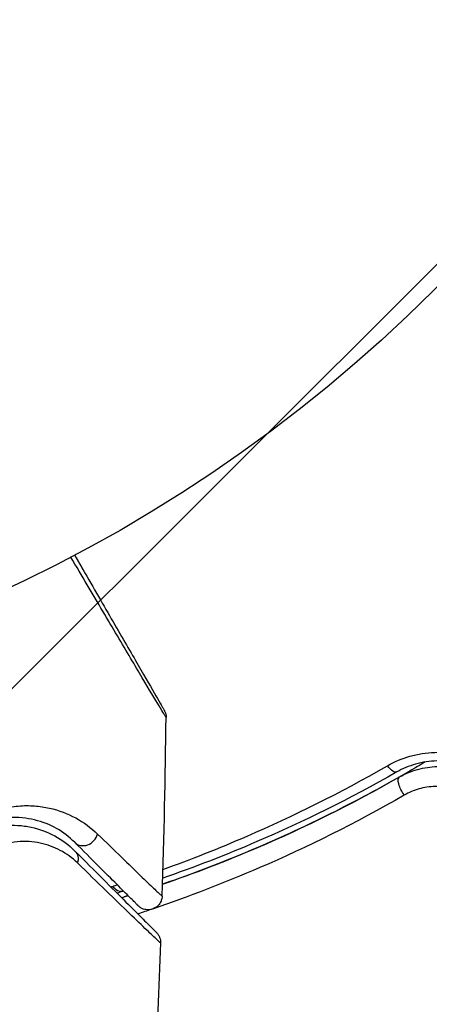
# Model space of a CAD drawing. Units: millimetres. Extents: x -4875 to 5663, y -3692 to 4503.
# Drawn here: x 564 to 578, y 478 to 513 of the extents above; entities that cross this region are included whole.
import ezdxf

# ---------------------------------------------------------------- set-up
doc = ezdxf.new("R2010")
doc.units = ezdxf.units.MM
doc.header["$LTSCALE"] = 20
doc.linetypes.add('HIDDEN', pattern=[9.525, 6.35, -3.175])
doc.layers.add('2d', color=230, linetype='Continuous')
doc.layers.add('AS-Free_Space_Hatch', color=31, linetype='HIDDEN')

msp = doc.modelspace()

# ---------------------------------------------------------------- hatches: boundary and pattern name
at = {"layer": 'AS-Free_Space_Hatch'}
h = msp.add_hatch(dxfattribs=at)
h.set_pattern_fill('ANSI31', color=256, scale=100)
h.set_pattern_definition([(45, (-2874.98, 1541), (-224.506, 224.506), [])])
edge = h.paths.add_edge_path()
edge.add_arc((-19, 541), 1000, 70.093582, 90, ccw=False)
edge.add_line((321.485, 1481.25), (-191.231, 2369.3))
edge.add_arc((674.794, 2869.3), 1000, 30, 210, ccw=False)
edge.add_line((1540.82, 3369.3), (2416.546, 1852.498))
edge.add_arc((1550.521, 1352.498), 1000, -32.751704, 30, ccw=False)
edge.add_arc((1550.52, 270.5), 1000, 30, 32.751607, ccw=False)
edge.add_arc((1550.52, 270.5), 1000, 27.914157, 30, ccw=False)
edge.add_line((2434.17, 738.648), (2559.251, 510.645))
edge.add_line((2559.251, 510.645), (3857.083, 169.429))
edge.add_arc((3618.237, -801.629), 1000, 30, 76.181526, ccw=False)
edge.add_arc((3618.237, -801.629), 1000, -105.55207, 30, ccw=False)
edge.add_line((3350.122, -1765.016), (2705.514, -1585.619))
edge.add_line((2705.514, -1585.619), (2042.22, -1407.89))
edge.add_arc((2629.816, 603.336), 2095.304, 211.706395, 253.713839, ccw=False)
edge.add_line((847.231, -497.886), (707.094, -266.746))
edge.add_arc((1550.52, 270.5), 1000, 210, 212.496354, ccw=False)
edge.add_arc((1550.52, 270.5), 1000, 207.440371, 210, ccw=False)
edge.add_arc((-19, 541), 1000, 270, 313.00239, ccw=False)
edge.add_line((-19, -459), (-2874.977, -459))
edge.add_arc((-2874.977, 541), 1000, 90, 270, ccw=False)
edge.add_line((-2874.977, 1541), (-19, 1541))

# ---------------------------------------------------------------- linework, layer by layer
at = {"layer": '2d'}
msp.add_circle((541, 541), 53, dxfattribs=at)
at = {"layer": '2d', "extrusion": (0, 0, -1)}
for centre, major_axis, ratio, start_param, end_param in [((576.935, 486.887), (-0.248, 0.434), 0.365048, 3.141593, 4.422425), ((577.53, 485.845), (-0.248, 0.434), 0.37544, 4.416933, 6.283185), ((565.426, 483.297), (0.354, 0.354), 0.851262, 0, 1.01135), ((567.318, 482.698), (-0.149, 0.477), 0.626901, 3.141593, 4.239655), ((567.676, 481.553), (-0.149, 0.477), 0.647067, -0.283924, 0)]:
    msp.add_ellipse(centre, major_axis=major_axis, ratio=ratio, start_param=start_param, end_param=end_param, dxfattribs=at)
at = {"layer": '2d'}
msp.add_ellipse((566.126, 484.312), major_axis=(0.354, 0.354), ratio=0.879346, start_param=3.141593, end_param=5.305087, dxfattribs=at)
for points, knots in [([(569.009, 488.39), (569.009, 488.39), (569.007, 488.394), (568.997, 488.411), (568.991, 488.419), (568.981, 488.436), (568.978, 488.439), (568.959, 488.469), (568.945, 488.493), (568.888, 488.585), (568.832, 488.678), (568.618, 489.034), (568.415, 489.375), (568.038, 490.009), (567.9, 490.243), (567.605, 490.739), (567.449, 491.003), (566.957, 491.835), (566.598, 492.442), (566.027, 493.41), (565.834, 493.737), (565.635, 494.073)], [0.02946257, 0.02946257, 0.02946257, 0.02946257, 0.03683368, 0.03683368, 0.04051923, 0.04051923, 0.04144062, 0.04144062, 0.04236201, 0.04236201, 0.04420479, 0.04420479, 0.04789034, 0.04789034, 0.04973312, 0.04973312, 0.0515759, 0.0515759, 0.05526145, 0.05526145, 0.05705686, 0.05705686, 0.05705686, 0.05705686]), ([(565.768, 494.143), (565.916, 493.888), (566.06, 493.638), (566.579, 492.739), (566.932, 492.128), (567.416, 491.289), (567.57, 491.023), (567.859, 490.522), (567.995, 490.286), (568.365, 489.645), (568.565, 489.299), (568.774, 488.938), (568.828, 488.844), (568.882, 488.75), (568.896, 488.726), (568.913, 488.696), (568.915, 488.693), (568.925, 488.676), (568.93, 488.667), (568.94, 488.65), (568.942, 488.645), (568.942, 488.645), (568.942, 488.645), (568.942, 488.645)], [0.00229127, 0.00229127, 0.00229127, 0.00229127, 0.00365516, 0.00365516, 0.00731032, 0.00731032, 0.00913791, 0.00913791, 0.01096549, 0.01096549, 0.01462065, 0.01462065, 0.01644823, 0.01644823, 0.01736202, 0.01736202, 0.01827581, 0.01827581, 0.02193097, 0.02193097, 0.0292413, 0.0292413, 0.0292549, 0.0292549, 0.0292549, 0.0292549]), ([(565.768, 494.143), (565.768, 494.143), (565.768, 494.143), (565.769, 494.142), (565.77, 494.141), (565.77, 494.139), (565.771, 494.139), (565.771, 494.138), (565.772, 494.137), (565.772, 494.136), (565.773, 494.136), (565.773, 494.135), (565.773, 494.134), (565.774, 494.133), (565.774, 494.133), (565.775, 494.131), (565.776, 494.13), (565.777, 494.129), (565.777, 494.128), (565.777, 494.127), (565.778, 494.127), (565.778, 494.126), (565.779, 494.125), (565.779, 494.124), (565.78, 494.124), (565.78, 494.123), (565.78, 494.122), (565.781, 494.121), (565.781, 494.121), (565.782, 494.119), (565.783, 494.118), (565.784, 494.116), (565.784, 494.116), (565.784, 494.115), (565.785, 494.114), (565.785, 494.113), (565.786, 494.113), (565.786, 494.112), (565.787, 494.111), (565.787, 494.11), (565.787, 494.11), (565.788, 494.109), (565.788, 494.108), (565.789, 494.107), (565.789, 494.107), (565.79, 494.105), (565.791, 494.104), (565.791, 494.103), (565.792, 494.102), (565.792, 494.101), (565.793, 494.101), (565.793, 494.1), (565.794, 494.099), (565.794, 494.098), (565.794, 494.098), (565.795, 494.097), (565.795, 494.096), (565.796, 494.095), (565.796, 494.095), (565.797, 494.094), (565.797, 494.093), (565.798, 494.092), (565.798, 494.092), (565.798, 494.091), (565.799, 494.09), (565.8, 494.089), (565.8, 494.088), (565.801, 494.086), (565.801, 494.086), (565.802, 494.085), (565.802, 494.084), (565.803, 494.083), (565.803, 494.083), (565.804, 494.082), (565.804, 494.081), (565.805, 494.08), (565.805, 494.08), (565.805, 494.079), (565.806, 494.078), (565.806, 494.077), (565.807, 494.077), (565.807, 494.076), (565.807, 494.075), (565.808, 494.074), (565.808, 494.074), (565.809, 494.073), (565.809, 494.072), (565.81, 494.071), (565.811, 494.07), (565.812, 494.068), (565.812, 494.068), (565.812, 494.067), (565.813, 494.066), (565.813, 494.065), (565.814, 494.065), (565.814, 494.064), (565.814, 494.063), (565.815, 494.062), (565.815, 494.062), (565.816, 494.061), (565.816, 494.06), (565.817, 494.059), (565.817, 494.059), (565.818, 494.058), (565.818, 494.057), (565.819, 494.056), (565.819, 494.055), (565.819, 494.054), (565.82, 494.054), (565.82, 494.053), (565.821, 494.052), (565.821, 494.051), (565.821, 494.051), (565.822, 494.05), (565.822, 494.049), (565.823, 494.048), (565.823, 494.048), (565.824, 494.047), (565.824, 494.046), (565.825, 494.045), (565.826, 494.044), (565.826, 494.042), (565.827, 494.042), (565.827, 494.041), (565.828, 494.04), (565.828, 494.039), (565.828, 494.039), (565.829, 494.038), (565.829, 494.037), (565.83, 494.036), (565.83, 494.036), (565.831, 494.035), (565.831, 494.034), (565.832, 494.033), (565.832, 494.033), (565.832, 494.032), (565.833, 494.031), (565.833, 494.03), (565.834, 494.03), (565.834, 494.029), (565.835, 494.028), (565.835, 494.027), (565.835, 494.027), (565.836, 494.026), (565.836, 494.025), (565.837, 494.024), (565.837, 494.024), (565.838, 494.023), (565.838, 494.022), (565.839, 494.021), (565.839, 494.021), (565.839, 494.02), (565.84, 494.019), (565.84, 494.018), (565.841, 494.018), (565.841, 494.017), (565.841, 494.016), (565.842, 494.015), (565.842, 494.015), (565.843, 494.014), (565.843, 494.013), (565.844, 494.012), (565.844, 494.012), (565.845, 494.011), (565.845, 494.01), (565.846, 494.009), (565.846, 494.009), (565.846, 494.008), (565.847, 494.007), (565.847, 494.006), (565.848, 494.006), (565.848, 494.005), (565.848, 494.004), (565.849, 494.003), (565.849, 494.003), (565.85, 494.002), (565.85, 494.001), (565.851, 494), (565.851, 494), (565.852, 493.999), (565.852, 493.998), (565.852, 493.997), (565.853, 493.997), (565.853, 493.996), (565.854, 493.995), (565.854, 493.994), (565.855, 493.994), (565.855, 493.993), (565.855, 493.992), (565.856, 493.991), (565.856, 493.991), (565.857, 493.99), (565.857, 493.989), (565.858, 493.988), (565.858, 493.988), (565.859, 493.987), (565.859, 493.986), (565.859, 493.985), (565.86, 493.985), (565.86, 493.984), (565.861, 493.983), (565.861, 493.982), (565.861, 493.982), (565.862, 493.981), (565.862, 493.98), (565.863, 493.979), (565.863, 493.979), (565.864, 493.978), (565.864, 493.977), (565.865, 493.976), (565.865, 493.976), (565.866, 493.975), (565.866, 493.974), (565.866, 493.973), (565.867, 493.973), (565.867, 493.972), (565.868, 493.971), (565.868, 493.97), (565.868, 493.97), (565.869, 493.969), (565.869, 493.968), (565.87, 493.967), (565.87, 493.967), (565.871, 493.966), (565.871, 493.965), (565.872, 493.964), (565.872, 493.964), (565.872, 493.963), (565.873, 493.962), (565.873, 493.961), (565.874, 493.961), (565.874, 493.96), (565.874, 493.96), (565.875, 493.959), (565.875, 493.958), (565.875, 493.957), (565.876, 493.957), (565.876, 493.956), (565.877, 493.955), (565.877, 493.954), (565.878, 493.954), (565.878, 493.953), (565.878, 493.953), (565.879, 493.952), (565.879, 493.952), (565.879, 493.951), (565.88, 493.95), (565.88, 493.949), (565.881, 493.949), (565.881, 493.948), (565.881, 493.948), (565.882, 493.947), (565.882, 493.946), (565.882, 493.945), (565.883, 493.945), (565.883, 493.944), (565.884, 493.943), (565.884, 493.943), (565.884, 493.942), (565.885, 493.942), (565.885, 493.941), (565.885, 493.94), (565.886, 493.94), (565.886, 493.939), (565.887, 493.938), (565.887, 493.937), (565.887, 493.937), (565.888, 493.936), (565.888, 493.936), (565.888, 493.935), (565.889, 493.934), (565.889, 493.933), (565.89, 493.933), (565.89, 493.932), (565.89, 493.932), (565.891, 493.931), (565.891, 493.931), (565.892, 493.93), (565.892, 493.929), (565.892, 493.928), (565.892, 493.928), (565.893, 493.927), (565.893, 493.927), (565.894, 493.926), (565.894, 493.925), (565.894, 493.925), (565.895, 493.924), (565.895, 493.924), (565.895, 493.923), (565.896, 493.922), (565.896, 493.922), (565.897, 493.921), (565.897, 493.921), (565.897, 493.92), (565.897, 493.919), (565.898, 493.918), (565.898, 493.918), (565.899, 493.917), (565.899, 493.917), (565.899, 493.916), (565.9, 493.916), (565.9, 493.915), (565.9, 493.915), (565.901, 493.914), (565.901, 493.913), (565.901, 493.912), (565.902, 493.912), (565.902, 493.911), (565.902, 493.911), (565.903, 493.91), (565.903, 493.91), (565.904, 493.909), (565.904, 493.908), (565.904, 493.907), (565.904, 493.907), (565.905, 493.906), (565.905, 493.906), (565.906, 493.905), (565.906, 493.905), (565.906, 493.904), (565.907, 493.904), (565.907, 493.903), (565.907, 493.902), (565.908, 493.901), (565.908, 493.901), (565.908, 493.9), (565.909, 493.9), (565.909, 493.899), (565.909, 493.899), (565.91, 493.898), (565.91, 493.898), (565.91, 493.897), (565.911, 493.897), (565.911, 493.896), (565.911, 493.895), (565.912, 493.895), (565.912, 493.894), (565.912, 493.894), (565.913, 493.893), (565.913, 493.892), (565.913, 493.892), (565.914, 493.891), (565.914, 493.891), (565.914, 493.89), (565.915, 493.889), (565.915, 493.889), (565.915, 493.888), (565.916, 493.888), (565.916, 493.887), (565.916, 493.886), (565.917, 493.886), (565.917, 493.885), (565.917, 493.885), (565.918, 493.884), (565.918, 493.884), (565.918, 493.883), (565.919, 493.883), (565.919, 493.882), (565.919, 493.882), (565.92, 493.881), (565.92, 493.88), (565.92, 493.88), (565.92, 493.879), (565.921, 493.879), (565.921, 493.878), (565.922, 493.877), (565.922, 493.877), (565.922, 493.876), (565.922, 493.876), (565.923, 493.875), (565.923, 493.875), (565.923, 493.874), (565.924, 493.874), (565.924, 493.873), (565.924, 493.873), (565.925, 493.872), (565.925, 493.872), (565.925, 493.871), (565.926, 493.871), (565.926, 493.87), (565.926, 493.87), (565.927, 493.869), (565.927, 493.868), (565.927, 493.868), (565.927, 493.867), (565.928, 493.867), (565.928, 493.866), (565.929, 493.865), (565.929, 493.865), (565.929, 493.864), (565.929, 493.864), (565.93, 493.863), (565.93, 493.863), (565.93, 493.862), (565.93, 493.862), (565.931, 493.861), (565.931, 493.861), (565.932, 493.86), (565.932, 493.86), (565.932, 493.859), (565.932, 493.859), (565.933, 493.858), (565.933, 493.858), (565.933, 493.857), (565.933, 493.857), (565.934, 493.856), (565.934, 493.856), (565.935, 493.855), (565.935, 493.855), (565.935, 493.854), (565.935, 493.854), (565.936, 493.853), (565.936, 493.853), (565.936, 493.852), (565.936, 493.852), (565.937, 493.851), (565.937, 493.851), (565.938, 493.85), (565.938, 493.85), (565.938, 493.849), (565.938, 493.848), (565.939, 493.848), (565.939, 493.847), (565.939, 493.847), (565.939, 493.847), (565.94, 493.846), (565.94, 493.845), (565.941, 493.845), (565.941, 493.844), (565.941, 493.844), (565.941, 493.844), (565.942, 493.843), (565.942, 493.842), (565.942, 493.842), (565.942, 493.841), (565.943, 493.841), (565.943, 493.841), (565.943, 493.84), (565.944, 493.839), (565.944, 493.839), (565.944, 493.838), (565.944, 493.838), (565.945, 493.838), (565.945, 493.837), (565.945, 493.836), (565.946, 493.836), (565.946, 493.835), (565.946, 493.835), (565.946, 493.835), (565.947, 493.834), (565.947, 493.833), (565.947, 493.833), (565.948, 493.832), (565.948, 493.832), (565.948, 493.832), (565.948, 493.831), (565.949, 493.83), (565.949, 493.83), (565.949, 493.829), (565.95, 493.829), (565.95, 493.829), (565.95, 493.828), (565.95, 493.828), (565.951, 493.827), (565.951, 493.827), (565.951, 493.826), (565.952, 493.826), (565.952, 493.825), (565.952, 493.825), (565.952, 493.824), (565.953, 493.824), (565.953, 493.823), (565.953, 493.823), (565.954, 493.822), (565.954, 493.822), (565.954, 493.821), (565.954, 493.821), (565.955, 493.82), (565.955, 493.82), (565.955, 493.819), (565.955, 493.819), (565.956, 493.818), (565.956, 493.818), (565.956, 493.818), (565.956, 493.817), (565.957, 493.817), (565.957, 493.816), (565.957, 493.816), (565.958, 493.815), (565.958, 493.815), (565.958, 493.815), (565.958, 493.814), (565.958, 493.814), (565.959, 493.813), (565.959, 493.813), (565.96, 493.812), (565.96, 493.812), (565.96, 493.811), (565.96, 493.811), (565.96, 493.81), (565.961, 493.81), (565.961, 493.809), (565.961, 493.809), (565.962, 493.808), (565.962, 493.808), (565.962, 493.807), (565.962, 493.807), (565.963, 493.807), (565.963, 493.806), (565.963, 493.806), (565.963, 493.805), (565.964, 493.804), (565.964, 493.804), (565.964, 493.804), (565.964, 493.803), (565.965, 493.803), (565.965, 493.803), (565.965, 493.802), (565.965, 493.802), (565.966, 493.801), (565.966, 493.801), (565.966, 493.8), (565.967, 493.8), (565.967, 493.799), (565.967, 493.799), (565.967, 493.798), (565.967, 493.798), (565.968, 493.798), (565.968, 493.797), (565.968, 493.797), (565.969, 493.796), (565.969, 493.795), (565.969, 493.795), (565.969, 493.795), (565.97, 493.794), (565.97, 493.794), (565.97, 493.794), (565.97, 493.793), (565.97, 493.793), (565.971, 493.792), (565.971, 493.792), (565.971, 493.791), (565.972, 493.791), (565.972, 493.79), (565.972, 493.79), (565.972, 493.789), (565.973, 493.789), (565.973, 493.789), (565.973, 493.788), (565.973, 493.788), (565.973, 493.788), (565.974, 493.787), (565.974, 493.787), (565.974, 493.786), (565.975, 493.786), (565.975, 493.785), (565.975, 493.785), (565.975, 493.784), (565.976, 493.784), (565.976, 493.784), (565.976, 493.783), (565.976, 493.783), (565.976, 493.783), (565.977, 493.782), (565.977, 493.782), (565.977, 493.781), (565.977, 493.781), (565.978, 493.78), (565.978, 493.78), (565.978, 493.779), (565.979, 493.779), (565.979, 493.778), (565.979, 493.778), (565.979, 493.778), (565.979, 493.777), (565.98, 493.777), (565.98, 493.777), (565.98, 493.776), (565.98, 493.776), (565.981, 493.775), (565.981, 493.775), (565.981, 493.775), (565.981, 493.774), (565.981, 493.774), (565.982, 493.774), (565.982, 493.773), (565.982, 493.772), (565.983, 493.772), (565.983, 493.771), (565.983, 493.771), (565.983, 493.771), (565.984, 493.77), (565.984, 493.77), (565.984, 493.769), (565.984, 493.769), (565.984, 493.769), (565.985, 493.768), (565.985, 493.768), (565.985, 493.768), (565.985, 493.767), (565.985, 493.767), (565.986, 493.766), (565.986, 493.766), (565.986, 493.766), (565.986, 493.765), (565.987, 493.765), (565.987, 493.765), (565.987, 493.764), (565.987, 493.763), (565.988, 493.763), (565.988, 493.762), (565.988, 493.762), (565.988, 493.762), (565.989, 493.761), (565.989, 493.761), (565.989, 493.76), (565.989, 493.76), (565.99, 493.76), (565.99, 493.759), (565.99, 493.759), (565.99, 493.759), (565.99, 493.758), (565.991, 493.758), (565.991, 493.758), (565.991, 493.757), (565.991, 493.757), (565.991, 493.757), (565.992, 493.756), (565.992, 493.756), (565.992, 493.755), (565.992, 493.755), (565.993, 493.755), (565.993, 493.754), (565.993, 493.754), (565.993, 493.754), (565.993, 493.753), (565.994, 493.753), (565.994, 493.752), (565.994, 493.752), (565.994, 493.752), (565.994, 493.751), (565.995, 493.751), (565.995, 493.75), (565.996, 493.749), (565.996, 493.749), (565.996, 493.749), (565.996, 493.748), (565.996, 493.748), (565.997, 493.748), (565.997, 493.747), (565.997, 493.747), (565.997, 493.746), (565.997, 493.746), (565.998, 493.746), (565.998, 493.745), (565.998, 493.745), (565.998, 493.745), (565.999, 493.744), (565.999, 493.744), (565.999, 493.743), (565.999, 493.743), (565.999, 493.743), (566, 493.742), (566, 493.742), (566, 493.742), (566, 493.741), (566, 493.741), (566.001, 493.74), (566.001, 493.74), (566.001, 493.74), (566.001, 493.739), (566.002, 493.739), (566.002, 493.739), (566.002, 493.738), (566.002, 493.738), (566.002, 493.737), (566.003, 493.737), (566.003, 493.737), (566.003, 493.736), (566.003, 493.736), (566.003, 493.736), (566.004, 493.735), (566.004, 493.735), (566.004, 493.735), (566.004, 493.734), (566.005, 493.734), (566.005, 493.734), (566.005, 493.733), (566.005, 493.733), (566.005, 493.732), (566.006, 493.732), (566.006, 493.732), (566.006, 493.731), (566.006, 493.731), (566.006, 493.731), (566.007, 493.73), (566.007, 493.73), (566.007, 493.729), (566.007, 493.729), (566.008, 493.729), (566.008, 493.728), (566.008, 493.728), (566.008, 493.728), (566.008, 493.727), (566.009, 493.727), (566.009, 493.726), (566.009, 493.726), (566.009, 493.726), (566.009, 493.725), (566.01, 493.725), (566.01, 493.725), (566.01, 493.724), (566.01, 493.724), (566.01, 493.724), (566.01, 493.724), (566.011, 493.723), (566.011, 493.723), (566.011, 493.722), (566.011, 493.722), (566.012, 493.722), (566.012, 493.721), (566.012, 493.721), (566.012, 493.721), (566.012, 493.72), (566.012, 493.72), (566.013, 493.72), (566.013, 493.719), (566.013, 493.719), (566.013, 493.719), (566.014, 493.718), (566.014, 493.718), (566.014, 493.718), (566.014, 493.717), (566.014, 493.717), (566.014, 493.717), (566.015, 493.716), (566.015, 493.716), (566.015, 493.716), (566.015, 493.715), (566.015, 493.715), (566.015, 493.715), (566.016, 493.714), (566.016, 493.714), (566.016, 493.714), (566.016, 493.714), (566.017, 493.713), (566.017, 493.713), (566.017, 493.712), (566.017, 493.712), (566.017, 493.712), (566.017, 493.712), (566.018, 493.711), (566.018, 493.711), (566.018, 493.711), (566.018, 493.71), (566.018, 493.71), (566.018, 493.71), (566.019, 493.709), (566.019, 493.709), (566.019, 493.709), (566.019, 493.709), (566.019, 493.708), (566.019, 493.708), (566.02, 493.707), (566.02, 493.707), (566.02, 493.707), (566.02, 493.707), (566.02, 493.706), (566.021, 493.706), (566.021, 493.706), (566.021, 493.705), (566.021, 493.705), (566.021, 493.705), (566.021, 493.705), (566.022, 493.704), (566.022, 493.704), (566.022, 493.704), (566.022, 493.703), (566.022, 493.703), (566.023, 493.703), (566.023, 493.702), (566.023, 493.702), (566.023, 493.702), (566.023, 493.702), (566.023, 493.701), (566.024, 493.701), (566.024, 493.701), (566.024, 493.7), (566.024, 493.7), (566.024, 493.7), (566.024, 493.699), (566.025, 493.699), (566.025, 493.699), (566.025, 493.699), (566.025, 493.698), (566.025, 493.698), (566.025, 493.698), (566.026, 493.697), (566.026, 493.697), (566.026, 493.697), (566.026, 493.696), (566.026, 493.696), (566.026, 493.696), (566.027, 493.696), (566.027, 493.695), (566.027, 493.695), (566.027, 493.695), (566.027, 493.695), (566.027, 493.694), (566.028, 493.694), (566.028, 493.694), (566.028, 493.693), (566.028, 493.693), (566.028, 493.693), (566.028, 493.693), (566.029, 493.692), (566.029, 493.692), (566.029, 493.692), (566.029, 493.692), (566.029, 493.691), (566.029, 493.691), (566.03, 493.691), (566.03, 493.69), (566.03, 493.69), (566.03, 493.69), (566.03, 493.689), (566.03, 493.689), (566.03, 493.689), (566.031, 493.689), (566.031, 493.688), (566.031, 493.688), (566.031, 493.688), (566.031, 493.688), (566.031, 493.687), (566.032, 493.687), (566.032, 493.687), (566.032, 493.687), (566.032, 493.686), (566.032, 493.686), (566.032, 493.686), (566.033, 493.685), (566.033, 493.685), (566.033, 493.685), (566.033, 493.685), (566.033, 493.685), (566.033, 493.684), (566.033, 493.684), (566.034, 493.684), (566.034, 493.683), (566.034, 493.683), (566.034, 493.683), (566.034, 493.682), (566.034, 493.682), (566.034, 493.682), (566.034, 493.682), (566.035, 493.682), (566.035, 493.681), (566.035, 493.681), (566.035, 493.681), (566.035, 493.68), (566.035, 493.68), (566.036, 493.68), (566.036, 493.68), (566.036, 493.679), (566.036, 493.679), (566.036, 493.679), (566.036, 493.679), (566.037, 493.678), (566.037, 493.678), (566.037, 493.678), (566.037, 493.678), (566.037, 493.677), (566.037, 493.677), (566.037, 493.677), (566.037, 493.677), (566.038, 493.676), (566.038, 493.676), (566.038, 493.676), (566.038, 493.676), (566.038, 493.675), (566.038, 493.675), (566.039, 493.675), (566.039, 493.675), (566.039, 493.674), (566.039, 493.674), (566.039, 493.674), (566.039, 493.674), (566.039, 493.673), (566.04, 493.673), (566.04, 493.673), (566.04, 493.673), (566.04, 493.672), (566.04, 493.672), (566.04, 493.672), (566.04, 493.672), (566.041, 493.671), (566.041, 493.671), (566.041, 493.671), (566.041, 493.671), (566.041, 493.67), (566.041, 493.67), (566.041, 493.67), (566.042, 493.67), (566.042, 493.67), (566.042, 493.669), (566.042, 493.669), (566.042, 493.669), (566.042, 493.669), (566.042, 493.668), (566.043, 493.668), (566.043, 493.668), (566.043, 493.668), (566.043, 493.668), (566.043, 493.667), (566.043, 493.667), (566.043, 493.667), (566.043, 493.666), (566.044, 493.666), (566.044, 493.666), (566.044, 493.666), (566.044, 493.666), (566.044, 493.665), (566.044, 493.665), (566.044, 493.665), (566.045, 493.665), (566.045, 493.664), (566.045, 493.664), (566.045, 493.664), (566.045, 493.664), (566.045, 493.663), (566.045, 493.663), (566.046, 493.663), (566.046, 493.663), (566.046, 493.662), (566.046, 493.662), (566.046, 493.662), (566.046, 493.662), (566.046, 493.662), (566.046, 493.662), (566.046, 493.661), (566.047, 493.661), (566.047, 493.661), (566.047, 493.661), (566.047, 493.66), (566.047, 493.66), (566.047, 493.66), (566.047, 493.66), (566.047, 493.66), (566.047, 493.659), (566.048, 493.659), (566.048, 493.659), (566.048, 493.658), (566.048, 493.658), (566.048, 493.658), (566.048, 493.658), (566.048, 493.658), (566.049, 493.658), (566.049, 493.657), (566.049, 493.657), (566.049, 493.657), (566.049, 493.657), (566.049, 493.656), (566.049, 493.656), (566.05, 493.656), (566.05, 493.656), (566.05, 493.655), (566.05, 493.655), (566.05, 493.655), (566.05, 493.655), (566.05, 493.655), (566.05, 493.655), (566.05, 493.654), (566.051, 493.654), (566.051, 493.654), (566.051, 493.654), (566.051, 493.653), (566.051, 493.653), (566.051, 493.653), (566.051, 493.653), (566.051, 493.653), (566.052, 493.652), (566.052, 493.652), (566.052, 493.652), (566.052, 493.652), (566.052, 493.652), (566.052, 493.651), (566.052, 493.651), (566.053, 493.651), (566.053, 493.651), (566.053, 493.65), (566.053, 493.65), (566.053, 493.65), (566.053, 493.65), (566.053, 493.65), (566.053, 493.649), (566.053, 493.649), (566.053, 493.649), (566.054, 493.649), (566.054, 493.649), (566.054, 493.648), (566.054, 493.648), (566.054, 493.648), (566.054, 493.648), (566.054, 493.647), (566.055, 493.647), (566.055, 493.647), (566.055, 493.647), (566.055, 493.647), (566.055, 493.647), (566.055, 493.646), (566.055, 493.646), (566.055, 493.646), (566.055, 493.646), (566.056, 493.646), (566.056, 493.645), (566.056, 493.645), (566.056, 493.645), (566.056, 493.645), (566.056, 493.645), (566.056, 493.644), (566.056, 493.644), (566.056, 493.644), (566.056, 493.644), (566.057, 493.644), (566.057, 493.644), (566.057, 493.643), (566.057, 493.643), (566.057, 493.643), (566.057, 493.642), (566.057, 493.642), (566.058, 493.642), (566.058, 493.642), (566.058, 493.642), (566.058, 493.641), (566.058, 493.641), (566.058, 493.641), (566.058, 493.641), (566.058, 493.641), (566.058, 493.641), (566.058, 493.64), (566.059, 493.64), (566.059, 493.64), (566.059, 493.64), (566.059, 493.64), (566.059, 493.64), (566.059, 493.639), (566.059, 493.639), (566.059, 493.639), (566.059, 493.639), (566.06, 493.639), (566.06, 493.638), (566.06, 493.638), (566.06, 493.638), (566.06, 493.638), (566.06, 493.638), (566.06, 493.637), (566.06, 493.637), (566.06, 493.637), (566.06, 493.637), (566.061, 493.637), (566.061, 493.637), (566.061, 493.636), (566.061, 493.636), (566.061, 493.636), (566.061, 493.636), (566.061, 493.636), (566.061, 493.635), (566.061, 493.635), (566.062, 493.635), (566.062, 493.635), (566.062, 493.635), (566.062, 493.634), (566.062, 493.634), (566.062, 493.634), (566.062, 493.634), (566.062, 493.634), (566.062, 493.634), (566.063, 493.633), (566.063, 493.633), (566.063, 493.633), (566.063, 493.633), (566.063, 493.633), (566.063, 493.633), (566.063, 493.632), (566.063, 493.632), (566.063, 493.632), (566.063, 493.632), (566.064, 493.632), (566.064, 493.631), (566.064, 493.631), (566.064, 493.631), (566.064, 493.631), (566.064, 493.631), (566.064, 493.63), (566.064, 493.63), (566.064, 493.63), (566.065, 493.63), (566.065, 493.63), (566.065, 493.63), (566.065, 493.629), (566.065, 493.629), (566.065, 493.629), (566.065, 493.629), (566.065, 493.629), (566.065, 493.628), (566.066, 493.628), (566.066, 493.628), (566.066, 493.628), (566.066, 493.628), (566.066, 493.627), (566.066, 493.627), (566.066, 493.627), (566.066, 493.627), (566.066, 493.627), (566.066, 493.627), (566.067, 493.626), (566.067, 493.626), (566.067, 493.626), (566.067, 493.626), (566.067, 493.626), (566.067, 493.626), (566.067, 493.625), (566.067, 493.625), (566.067, 493.625)], [0.22848492, 0.22848492, 0.22848492, 0.22848492, 0.22859404, 0.22859404, 0.22913064, 0.22913064, 0.22939894, 0.22939894, 0.22966725, 0.22966725, 0.22993555, 0.22993555, 0.23020385, 0.23020385, 0.23047215, 0.23047215, 0.23100876, 0.23100876, 0.23127706, 0.23127706, 0.23154536, 0.23154536, 0.23181367, 0.23181367, 0.23208197, 0.23208197, 0.23235027, 0.23235027, 0.23261857, 0.23261857, 0.23315518, 0.23315518, 0.23342348, 0.23342348, 0.23369178, 0.23369178, 0.23396008, 0.23396008, 0.23422839, 0.23422839, 0.23449669, 0.23449669, 0.23476499, 0.23476499, 0.23503329, 0.23503329, 0.2355699, 0.2355699, 0.2358382, 0.2358382, 0.2361065, 0.2361065, 0.23637481, 0.23637481, 0.23664311, 0.23664311, 0.23691141, 0.23691141, 0.23717971, 0.23717971, 0.23744802, 0.23744802, 0.23771632, 0.23771632, 0.23798462, 0.23798462, 0.23852123, 0.23852123, 0.23878953, 0.23878953, 0.23905783, 0.23905783, 0.23932613, 0.23932613, 0.23959444, 0.23959444, 0.23986274, 0.23986274, 0.24013104, 0.24013104, 0.24039934, 0.24039934, 0.24066765, 0.24066765, 0.24093595, 0.24093595, 0.24120425, 0.24120425, 0.24174086, 0.24174086, 0.24200916, 0.24200916, 0.24227746, 0.24227746, 0.24254576, 0.24254576, 0.24281407, 0.24281407, 0.24308237, 0.24308237, 0.24335067, 0.24335067, 0.24361897, 0.24361897, 0.24388728, 0.24388728, 0.24415558, 0.24415558, 0.24442388, 0.24442388, 0.24469218, 0.24469218, 0.24496049, 0.24496049, 0.24522879, 0.24522879, 0.24549709, 0.24549709, 0.24576539, 0.24576539, 0.246302, 0.246302, 0.2465703, 0.2465703, 0.2468386, 0.2468386, 0.24710691, 0.24710691, 0.24737521, 0.24737521, 0.24764351, 0.24764351, 0.24791181, 0.24791181, 0.24818012, 0.24818012, 0.24844842, 0.24844842, 0.24871672, 0.24871672, 0.24898502, 0.24898502, 0.24925333, 0.24925333, 0.24952163, 0.24952163, 0.24978993, 0.24978993, 0.25005823, 0.25005823, 0.25032653, 0.25032653, 0.25059484, 0.25059484, 0.25086314, 0.25086314, 0.25113144, 0.25113144, 0.25139974, 0.25139974, 0.25166805, 0.25166805, 0.25193635, 0.25193635, 0.25220465, 0.25220465, 0.25247295, 0.25247295, 0.25274126, 0.25274126, 0.25300956, 0.25300956, 0.25327786, 0.25327786, 0.25354616, 0.25354616, 0.25381447, 0.25381447, 0.25408277, 0.25408277, 0.25435107, 0.25435107, 0.25461937, 0.25461937, 0.25488768, 0.25488768, 0.25515598, 0.25515598, 0.25542428, 0.25542428, 0.25569258, 0.25569258, 0.25596089, 0.25596089, 0.25622919, 0.25622919, 0.25649749, 0.25649749, 0.25676579, 0.25676579, 0.2570341, 0.2570341, 0.2573024, 0.2573024, 0.2575707, 0.2575707, 0.257839, 0.257839, 0.25810731, 0.25810731, 0.25837561, 0.25837561, 0.25864391, 0.25864391, 0.25891221, 0.25891221, 0.25918052, 0.25918052, 0.25944882, 0.25944882, 0.25971712, 0.25971712, 0.25998542, 0.25998542, 0.26025373, 0.26025373, 0.26052203, 0.26052203, 0.26079033, 0.26079033, 0.26105863, 0.26105863, 0.26119278, 0.26119278, 0.26146109, 0.26146109, 0.26172939, 0.26172939, 0.26199769, 0.26199769, 0.26226599, 0.26226599, 0.26240015, 0.26240015, 0.26266845, 0.26266845, 0.26293675, 0.26293675, 0.26320505, 0.26320505, 0.2633392, 0.2633392, 0.26360751, 0.26360751, 0.26387581, 0.26387581, 0.26414411, 0.26414411, 0.26427826, 0.26427826, 0.26454657, 0.26454657, 0.26481487, 0.26481487, 0.26508317, 0.26508317, 0.26521732, 0.26521732, 0.26548562, 0.26548562, 0.26575393, 0.26575393, 0.26602223, 0.26602223, 0.26615638, 0.26615638, 0.26642468, 0.26642468, 0.26669298, 0.26669298, 0.26682714, 0.26682714, 0.26709544, 0.26709544, 0.26736374, 0.26736374, 0.26749789, 0.26749789, 0.26776619, 0.26776619, 0.2680345, 0.2680345, 0.26816865, 0.26816865, 0.26843695, 0.26843695, 0.26870525, 0.26870525, 0.2688394, 0.2688394, 0.26910771, 0.26910771, 0.26924186, 0.26924186, 0.26951016, 0.26951016, 0.26977846, 0.26977846, 0.26991261, 0.26991261, 0.27018092, 0.27018092, 0.27044922, 0.27044922, 0.27058337, 0.27058337, 0.27085167, 0.27085167, 0.27098582, 0.27098582, 0.27125413, 0.27125413, 0.27152243, 0.27152243, 0.27165658, 0.27165658, 0.27192488, 0.27192488, 0.27205903, 0.27205903, 0.27232734, 0.27232734, 0.27246149, 0.27246149, 0.27272979, 0.27272979, 0.27286394, 0.27286394, 0.27313224, 0.27313224, 0.27340055, 0.27340055, 0.2735347, 0.2735347, 0.273803, 0.273803, 0.27393715, 0.27393715, 0.27420545, 0.27420545, 0.2743396, 0.2743396, 0.27460791, 0.27460791, 0.27474206, 0.27474206, 0.27501036, 0.27501036, 0.27514451, 0.27514451, 0.27541281, 0.27541281, 0.27554697, 0.27554697, 0.27581527, 0.27581527, 0.27594942, 0.27594942, 0.27621772, 0.27621772, 0.27635187, 0.27635187, 0.27662018, 0.27662018, 0.27675433, 0.27675433, 0.27688848, 0.27688848, 0.27715678, 0.27715678, 0.27729093, 0.27729093, 0.27755923, 0.27755923, 0.27769339, 0.27769339, 0.27796169, 0.27796169, 0.27809584, 0.27809584, 0.27836414, 0.27836414, 0.27849829, 0.27849829, 0.27863244, 0.27863244, 0.27890075, 0.27890075, 0.2790349, 0.2790349, 0.2793032, 0.2793032, 0.27943735, 0.27943735, 0.2795715, 0.2795715, 0.27983981, 0.27983981, 0.27997396, 0.27997396, 0.28024226, 0.28024226, 0.28037641, 0.28037641, 0.28051056, 0.28051056, 0.28077886, 0.28077886, 0.28091302, 0.28091302, 0.28118132, 0.28118132, 0.28131547, 0.28131547, 0.28144962, 0.28144962, 0.28171792, 0.28171792, 0.28185207, 0.28185207, 0.28198623, 0.28198623, 0.28225453, 0.28225453, 0.28238868, 0.28238868, 0.28252283, 0.28252283, 0.28279113, 0.28279113, 0.28292528, 0.28292528, 0.28305943, 0.28305943, 0.28332774, 0.28332774, 0.28346189, 0.28346189, 0.28359604, 0.28359604, 0.28386434, 0.28386434, 0.28399849, 0.28399849, 0.28413264, 0.28413264, 0.28440095, 0.28440095, 0.2845351, 0.2845351, 0.28466925, 0.28466925, 0.2848034, 0.2848034, 0.2850717, 0.2850717, 0.28520585, 0.28520585, 0.28534001, 0.28534001, 0.28560831, 0.28560831, 0.28574246, 0.28574246, 0.28587661, 0.28587661, 0.28601076, 0.28601076, 0.28627906, 0.28627906, 0.28641322, 0.28641322, 0.28654737, 0.28654737, 0.28668152, 0.28668152, 0.28694982, 0.28694982, 0.28708397, 0.28708397, 0.28721812, 0.28721812, 0.28735227, 0.28735227, 0.28762058, 0.28762058, 0.28775473, 0.28775473, 0.28788888, 0.28788888, 0.28802303, 0.28802303, 0.28829133, 0.28829133, 0.28842548, 0.28842548, 0.28855964, 0.28855964, 0.28869379, 0.28869379, 0.28896209, 0.28896209, 0.28909624, 0.28909624, 0.28923039, 0.28923039, 0.28936454, 0.28936454, 0.28949869, 0.28949869, 0.289767, 0.289767, 0.28990115, 0.28990115, 0.2900353, 0.2900353, 0.29016945, 0.29016945, 0.2903036, 0.2903036, 0.2905719, 0.2905719, 0.29070605, 0.29070605, 0.29084021, 0.29084021, 0.29097436, 0.29097436, 0.29110851, 0.29110851, 0.29124266, 0.29124266, 0.29151096, 0.29151096, 0.29164511, 0.29164511, 0.29177926, 0.29177926, 0.29191342, 0.29191342, 0.29204757, 0.29204757, 0.29218172, 0.29218172, 0.29245002, 0.29245002, 0.29258417, 0.29258417, 0.29271832, 0.29271832, 0.29285247, 0.29285247, 0.29298663, 0.29298663, 0.29312078, 0.29312078, 0.29325493, 0.29325493, 0.29352323, 0.29352323, 0.29365738, 0.29365738, 0.29379153, 0.29379153, 0.29392568, 0.29392568, 0.29405984, 0.29405984, 0.29419399, 0.29419399, 0.29432814, 0.29432814, 0.29446229, 0.29446229, 0.29459644, 0.29459644, 0.29486474, 0.29486474, 0.29499889, 0.29499889, 0.29513305, 0.29513305, 0.2952672, 0.2952672, 0.29540135, 0.29540135, 0.2955355, 0.2955355, 0.29566965, 0.29566965, 0.2958038, 0.2958038, 0.29593795, 0.29593795, 0.2960721, 0.2960721, 0.29620626, 0.29620626, 0.29647456, 0.29647456, 0.29660871, 0.29660871, 0.29674286, 0.29674286, 0.29687701, 0.29687701, 0.29701116, 0.29701116, 0.29714531, 0.29714531, 0.29727947, 0.29727947, 0.29741362, 0.29741362, 0.29754777, 0.29754777, 0.29768192, 0.29768192, 0.29781607, 0.29781607, 0.29795022, 0.29795022, 0.29808437, 0.29808437, 0.29821852, 0.29821852, 0.29835268, 0.29835268, 0.29848683, 0.29848683, 0.29862098, 0.29862098, 0.29888928, 0.29888928, 0.29902343, 0.29902343, 0.29915758, 0.29915758, 0.29929173, 0.29929173, 0.29942588, 0.29942588, 0.29956004, 0.29956004, 0.29969419, 0.29969419, 0.29982834, 0.29982834, 0.29996249, 0.29996249, 0.30009664, 0.30009664, 0.30023079, 0.30023079, 0.30036494, 0.30036494, 0.30049909, 0.30049909, 0.30063325, 0.30063325, 0.3007674, 0.3007674, 0.30090155, 0.30090155, 0.3010357, 0.3010357, 0.30116985, 0.30116985, 0.301304, 0.301304, 0.30143815, 0.30143815, 0.3015723, 0.3015723, 0.30170646, 0.30170646, 0.30184061, 0.30184061, 0.30197476, 0.30197476, 0.30210891, 0.30210891, 0.30224306, 0.30224306, 0.30237721, 0.30237721, 0.30251136, 0.30251136, 0.30264551, 0.30264551, 0.30277967, 0.30277967, 0.30291382, 0.30291382, 0.30304797, 0.30304797, 0.30318212, 0.30318212, 0.30331627, 0.30331627, 0.30338335, 0.30338335, 0.3035175, 0.3035175, 0.30365165, 0.30365165, 0.3037858, 0.3037858, 0.30391995, 0.30391995, 0.3040541, 0.3040541, 0.30412118, 0.30412118, 0.30425533, 0.30425533, 0.30438948, 0.30438948, 0.30452363, 0.30452363, 0.30465778, 0.30465778, 0.30472486, 0.30472486, 0.30485901, 0.30485901, 0.30499316, 0.30499316, 0.30512731, 0.30512731, 0.30519439, 0.30519439, 0.30532854, 0.30532854, 0.30546269, 0.30546269, 0.30559684, 0.30559684, 0.30566392, 0.30566392, 0.30579807, 0.30579807, 0.30593222, 0.30593222, 0.3059993, 0.3059993, 0.30613345, 0.30613345, 0.3062676, 0.3062676, 0.30633467, 0.30633467, 0.30646882, 0.30646882, 0.30660298, 0.30660298, 0.30667005, 0.30667005, 0.3068042, 0.3068042, 0.30693835, 0.30693835, 0.30700543, 0.30700543, 0.30713958, 0.30713958, 0.30727373, 0.30727373, 0.30734081, 0.30734081, 0.30747496, 0.30747496, 0.30754203, 0.30754203, 0.30767619, 0.30767619, 0.30781034, 0.30781034, 0.30787741, 0.30787741, 0.30801156, 0.30801156, 0.30807864, 0.30807864, 0.30821279, 0.30821279, 0.30834694, 0.30834694, 0.30841402, 0.30841402, 0.30854817, 0.30854817, 0.30861524, 0.30861524, 0.3087494, 0.3087494, 0.30881647, 0.30881647, 0.30895062, 0.30895062, 0.3090177, 0.3090177, 0.30915185, 0.30915185, 0.30921892, 0.30921892, 0.30935308, 0.30935308, 0.30942015, 0.30942015, 0.3095543, 0.3095543, 0.30962138, 0.30962138, 0.30975553, 0.30975553, 0.30982261, 0.30982261, 0.30995676, 0.30995676, 0.31002383, 0.31002383, 0.31015798, 0.31015798, 0.31022506, 0.31022506, 0.31035921, 0.31035921, 0.31042629, 0.31042629, 0.31056044, 0.31056044, 0.31062751, 0.31062751, 0.31069459, 0.31069459, 0.31082874, 0.31082874, 0.31089581, 0.31089581, 0.31102997, 0.31102997, 0.31109704, 0.31109704, 0.31116412, 0.31116412, 0.31129827, 0.31129827, 0.31136534, 0.31136534, 0.3114995, 0.3114995, 0.31156657, 0.31156657, 0.31163365, 0.31163365, 0.3117678, 0.3117678, 0.31183487, 0.31183487, 0.31196902, 0.31196902, 0.3120361, 0.3120361, 0.31210318, 0.31210318, 0.31223733, 0.31223733, 0.3123044, 0.3123044, 0.31237148, 0.31237148, 0.31250563, 0.31250563, 0.31257271, 0.31257271, 0.31263978, 0.31263978, 0.31277393, 0.31277393, 0.31284101, 0.31284101, 0.31290808, 0.31290808, 0.31304223, 0.31304223, 0.31310931, 0.31310931, 0.31317639, 0.31317639, 0.31331054, 0.31331054, 0.31337761, 0.31337761, 0.31344469, 0.31344469, 0.31351176, 0.31351176, 0.31364592, 0.31364592, 0.31371299, 0.31371299, 0.31378007, 0.31378007, 0.31391422, 0.31391422, 0.31398129, 0.31398129, 0.31404837, 0.31404837, 0.31411544, 0.31411544, 0.3142496, 0.3142496, 0.31431667, 0.31431667, 0.31438375, 0.31438375, 0.31445082, 0.31445082, 0.31458497, 0.31458497, 0.31465205, 0.31465205, 0.31471913, 0.31471913, 0.3147862, 0.3147862, 0.31485328, 0.31485328, 0.31498743, 0.31498743, 0.3150545, 0.3150545, 0.31512158, 0.31512158, 0.31518865, 0.31518865, 0.31525573, 0.31525573, 0.31538988, 0.31538988, 0.31545696, 0.31545696, 0.31552403, 0.31552403, 0.31559111, 0.31559111, 0.31565818, 0.31565818, 0.31579233, 0.31579233, 0.31585941, 0.31585941, 0.31592649, 0.31592649, 0.31599356, 0.31599356, 0.31606064, 0.31606064, 0.31612771, 0.31612771, 0.31626186, 0.31626186, 0.31632894, 0.31632894, 0.31639602, 0.31639602, 0.31646309, 0.31646309, 0.31653017, 0.31653017, 0.31659724, 0.31659724, 0.31666432, 0.31666432, 0.31679847, 0.31679847, 0.31686554, 0.31686554, 0.31693262, 0.31693262, 0.3169997, 0.3169997, 0.31706677, 0.31706677, 0.31713385, 0.31713385, 0.31720092, 0.31720092, 0.317268, 0.317268, 0.31740215, 0.31740215, 0.31746923, 0.31746923, 0.3175363, 0.3175363, 0.31760338, 0.31760338, 0.31767045, 0.31767045, 0.31773753, 0.31773753, 0.3178046, 0.3178046, 0.31787168, 0.31787168, 0.31793875, 0.31793875, 0.31800583, 0.31800583, 0.31807291, 0.31807291, 0.31813998, 0.31813998, 0.31827413, 0.31827413, 0.31834121, 0.31834121, 0.31840828, 0.31840828, 0.31847536, 0.31847536, 0.31854244, 0.31854244, 0.31860951, 0.31860951, 0.31867659, 0.31867659, 0.31874366, 0.31874366, 0.31881074, 0.31881074, 0.31887781, 0.31887781, 0.31894489, 0.31894489, 0.31901196, 0.31901196, 0.31907904, 0.31907904, 0.31914612, 0.31914612, 0.31921319, 0.31921319, 0.31928027, 0.31928027, 0.31934734, 0.31934734, 0.31941442, 0.31941442, 0.31948149, 0.31948149, 0.31954857, 0.31954857, 0.31961564, 0.31961564, 0.31968272, 0.31968272, 0.3197498, 0.3197498, 0.31981687, 0.31981687, 0.31988395, 0.31988395, 0.31995102, 0.31995102, 0.3200181, 0.3200181, 0.32008517, 0.32008517, 0.32015225, 0.32015225, 0.32021933, 0.32021933, 0.3202864, 0.3202864, 0.32035348, 0.32035348, 0.32042055, 0.32042055, 0.32048763, 0.32048763, 0.3205547, 0.3205547, 0.32062178, 0.32062178, 0.32068885, 0.32068885, 0.32075593, 0.32075593, 0.32082301, 0.32082301, 0.32089008, 0.32089008, 0.32095716, 0.32095716, 0.32102423, 0.32102423, 0.32109131, 0.32109131, 0.32115838, 0.32115838, 0.32122546, 0.32122546, 0.32129254, 0.32129254, 0.32133278, 0.32133278, 0.32139986, 0.32139986, 0.32146693, 0.32146693, 0.32146693, 0.32146693]), ([(568.942, 488.645), (568.942, 488.645), (568.942, 488.645), (568.943, 488.644), (568.943, 488.644), (568.946, 488.64), (568.947, 488.637), (568.955, 488.622), (568.961, 488.609), (568.995, 488.532), (569.01, 488.46), (569.009, 488.39)], [0, 0, 0, 0, 0.00003228, 0.00003228, 0.00029048, 0.00029048, 0.00132334, 0.00132334, 0.00545796, 0.00545796, 0.02657281, 0.02657281, 0.02657281, 0.02657281]), ([(576.854, 486.676), (577.101, 486.818), (577.365, 486.931), (577.786, 487.053), (577.932, 487.085), (578.226, 487.131), (578.374, 487.145), (578.821, 487.159), (579.129, 487.129), (579.718, 486.993), (580.005, 486.886), (580.274, 486.743)], [0, 0, 0, 0, 0.000906856, 0.000906856, 0.001360284, 0.001360284, 0.001813712, 0.001813712, 0.002720568, 0.002720568, 0.003627424, 0.003627424, 0.003627424, 0.003627424]), ([(578.187, 486.808), (578.008, 486.701), (577.829, 486.595), (576.768, 485.978), (575.879, 485.498), (574.133, 484.618), (573.27, 484.217), (571.572, 483.481), (570.736, 483.148), (569.57, 482.717), (569.225, 482.594), (568.884, 482.476)], [0.03841577, 0.03841577, 0.03841577, 0.03841577, 0.03907858, 0.03907858, 0.0423315, 0.0423315, 0.04558442, 0.04558442, 0.04883735, 0.04883735, 0.05022008, 0.05022008, 0.05022008, 0.05022008]), ([(580.089, 486.491), (579.859, 486.614), (579.614, 486.707), (579.111, 486.826), (578.848, 486.853), (578.467, 486.843), (578.341, 486.832), (578.092, 486.794), (577.968, 486.767), (577.612, 486.665), (577.39, 486.571), (577.183, 486.453)], [0, 0, 0, 0, 0.000786752, 0.000786752, 0.001573503, 0.001573503, 0.001966879, 0.001966879, 0.002360255, 0.002360255, 0.003147007, 0.003147007, 0.003147007, 0.003147007]), ([(577.183, 486.453), (575.506, 485.496), (573.851, 484.682), (571.099, 483.498), (569.985, 483.069), (568.891, 482.69)], [0, 0, 0, 0, 0.0061147, 0.0061147, 0.01036839, 0.01036839, 0.01036839, 0.01036839]), ([(568.9, 482.999), (569.88, 483.351), (570.877, 483.744), (573.512, 484.887), (575.171, 485.71), (576.854, 486.676)], [0.002336537, 0.002336537, 0.002336537, 0.002336537, 0.006155113, 0.006155113, 0.012310226, 0.012310226, 0.012310226, 0.012310226]), ([(577.282, 486.279), (577.481, 486.393), (577.696, 486.483), (578.143, 486.607), (578.38, 486.642), (578.853, 486.651), (579.093, 486.626), (579.559, 486.513), (579.782, 486.428), (579.994, 486.314)], [0, 0, 0, 0, 0.000723096, 0.000723096, 0.001446192, 0.001446192, 0.002169288, 0.002169288, 0.002892384, 0.002892384, 0.002892384, 0.002892384]), ([(568.884, 482.476), (569.992, 482.858), (571.126, 483.293), (573.911, 484.488), (575.581, 485.308), (577.282, 486.279)], [0.0018226, 0.0018226, 0.0018226, 0.0018226, 0.00623929, 0.00623929, 0.01247858, 0.01247858, 0.01247858, 0.01247858]), ([(579.694, 485.673), (579.516, 485.767), (579.33, 485.837), (578.94, 485.927), (578.74, 485.947), (578.347, 485.935), (578.151, 485.903), (577.784, 485.798), (577.608, 485.723), (577.446, 485.63)], [0, 0, 0, 0, 0.000596874, 0.000596874, 0.001193747, 0.001193747, 0.001790621, 0.001790621, 0.002387495, 0.002387495, 0.002387495, 0.002387495]), ([(577.446, 485.63), (575.708, 484.632), (574.002, 483.787), (571.051, 482.509), (569.791, 482.025), (568.563, 481.606)], [0, 0, 0, 0, 0.00637549, 0.00637549, 0.01128432, 0.01128432, 0.01128432, 0.01128432]), ([(562.516, 484.906), (562.737, 485.012), (562.953, 485.088), (563.371, 485.197), (563.575, 485.23), (563.972, 485.264), (564.164, 485.264), (564.531, 485.237), (564.706, 485.21), (565.212, 485.097), (565.522, 484.978), (566.092, 484.667), (566.35, 484.477), (566.582, 484.252)], [0, 0, 0, 0, 0.001020464, 0.001020464, 0.002040928, 0.002040928, 0.003061392, 0.003061392, 0.004081856, 0.004081856, 0.006122783, 0.006122783, 0.008163711, 0.008163711, 0.008163711, 0.008163711]), ([(565.773, 483.959), (565.58, 484.151), (565.366, 484.314), (564.893, 484.582), (564.635, 484.686), (564.212, 484.788), (564.065, 484.813), (563.757, 484.839), (563.596, 484.841), (563.26, 484.816), (563.087, 484.789), (562.728, 484.698), (562.543, 484.633), (562.351, 484.541)], [0, 0, 0, 0, 0.001936544, 0.001936544, 0.003873088, 0.003873088, 0.00484136, 0.00484136, 0.005809633, 0.005809633, 0.006777905, 0.006777905, 0.007746177, 0.007746177, 0.007746177, 0.007746177]), ([(562.228, 484.264), (562.407, 484.349), (562.586, 484.413), (562.935, 484.506), (563.106, 484.536), (563.44, 484.568), (563.603, 484.57), (563.923, 484.55), (564.079, 484.528), (564.53, 484.431), (564.807, 484.326), (565.323, 484.045), (565.561, 483.869), (565.78, 483.651)], [0, 0, 0, 0, 0.000787213, 0.000787213, 0.001574426, 0.001574426, 0.002361639, 0.002361639, 0.003148852, 0.003148852, 0.004723278, 0.004723278, 0.006297704, 0.006297704, 0.006297704, 0.006297704]), ([(565.869, 483.23), (565.683, 483.411), (565.48, 483.557), (565.042, 483.789), (564.806, 483.876), (564.424, 483.956), (564.292, 483.974), (564.02, 483.991), (563.88, 483.989), (563.593, 483.962), (563.446, 483.937), (563.144, 483.857), (562.988, 483.801), (562.831, 483.727)], [0, 0, 0, 0, 0.001475018, 0.001475018, 0.002950036, 0.002950036, 0.003687545, 0.003687545, 0.004425054, 0.004425054, 0.005162563, 0.005162563, 0.005900072, 0.005900072, 0.005900072, 0.005900072]), ([(568.017, 481.714), (568.017, 481.714), (568.017, 481.714), (568.017, 481.714), (568.014, 481.717), (568.004, 481.727), (568, 481.731), (567.99, 481.742), (567.985, 481.746), (567.976, 481.755), (567.973, 481.758), (567.938, 481.794), (567.909, 481.822), (567.831, 481.9), (567.782, 481.949), (567.605, 482.127), (567.449, 482.282), (566.886, 482.846), (566.382, 483.349), (565.773, 483.959)], [0.0217975, 0.0217975, 0.0217975, 0.0217975, 0.02185361, 0.02185361, 0.02731702, 0.02731702, 0.03004872, 0.03004872, 0.03141457, 0.03141457, 0.03278042, 0.03278042, 0.03414627, 0.03414627, 0.03551212, 0.03551212, 0.03824382, 0.03824382, 0.04370722, 0.04370722, 0.04370722, 0.04370722]), ([(566.582, 484.252), (567.201, 483.649), (567.712, 483.153), (568.286, 482.601), (568.444, 482.449), (568.626, 482.276), (568.677, 482.228), (568.757, 482.153), (568.787, 482.126), (568.824, 482.093), (568.829, 482.091), (568.838, 482.082), (568.842, 482.078), (568.853, 482.068), (568.858, 482.064), (568.867, 482.054), (568.871, 482.051), (568.871, 482.051)], [0, 0, 0, 0, 0.00542105, 0.00542105, 0.00813157, 0.00813157, 0.00948683, 0.00948683, 0.0108421, 0.0108421, 0.01219736, 0.01219736, 0.01355262, 0.01355262, 0.01626314, 0.01626314, 0.02168419, 0.02168419, 0.02168419, 0.02168419]), ([(565.78, 483.651), (566.5, 482.93), (567.112, 482.318), (567.828, 481.603), (568.032, 481.398), (568.353, 481.078), (568.471, 480.96), (568.578, 480.852), (568.602, 480.828), (568.62, 480.81), (568.622, 480.808), (568.628, 480.803), (568.63, 480.8), (568.643, 480.788), (568.649, 480.781), (568.662, 480.768), (568.666, 480.764), (568.666, 480.764), (568.666, 480.764), (568.666, 480.764)], [0, 0, 0, 0, 0.00578762, 0.00578762, 0.00868142, 0.00868142, 0.01157523, 0.01157523, 0.01302214, 0.01302214, 0.01374559, 0.01374559, 0.01446904, 0.01446904, 0.01736285, 0.01736285, 0.02315047, 0.02315047, 0.02317495, 0.02317495, 0.02317495, 0.02317495]), ([(568.812, 480.392), (568.812, 480.392), (568.812, 480.392), (568.812, 480.392), (568.809, 480.395), (568.795, 480.408), (568.788, 480.414), (568.776, 480.426), (568.773, 480.429), (568.767, 480.434), (568.765, 480.436), (568.745, 480.452), (568.72, 480.475), (568.608, 480.578), (568.488, 480.692), (568.161, 481.005), (567.954, 481.205), (567.468, 481.675), (567.19, 481.945), (566.573, 482.544), (566.235, 482.873), (565.869, 483.23)], [0.02329977, 0.02329977, 0.02329977, 0.02329977, 0.02330168, 0.02330168, 0.0291271, 0.0291271, 0.03203981, 0.03203981, 0.03276799, 0.03276799, 0.03349616, 0.03349616, 0.03495252, 0.03495252, 0.03786523, 0.03786523, 0.04077794, 0.04077794, 0.04369065, 0.04369065, 0.04660336, 0.04660336, 0.04660336, 0.04660336]), ([(568.871, 482.051), (568.869, 481.997), (568.858, 481.943), (568.827, 481.858), (568.809, 481.824), (568.759, 481.747), (568.72, 481.706), (568.651, 481.652), (568.622, 481.634), (568.543, 481.595), (568.489, 481.578), (568.402, 481.567), (568.369, 481.566), (568.282, 481.572), (568.227, 481.585), (568.146, 481.619), (568.117, 481.635), (568.064, 481.671), (568.04, 481.692), (568.017, 481.714)], [0, 0, 0, 0, 0.0160984, 0.0160984, 0.0273865, 0.0273865, 0.0437911, 0.0437911, 0.0537988, 0.0537988, 0.0702337, 0.0702337, 0.0801043, 0.0801043, 0.0965422, 0.0965422, 0.1063992, 0.1063992, 0.1158073, 0.1158073, 0.1158073, 0.1158073]), ([(568.666, 480.764), (568.679, 480.751), (568.691, 480.738), (568.714, 480.71), (568.724, 480.695), (568.752, 480.651), (568.768, 480.62), (568.804, 480.526), (568.815, 480.458), (568.812, 480.392)], [0, 0, 0, 0, 0.00542899, 0.00542899, 0.0107943, 0.0107943, 0.0210951, 0.0210951, 0.0410099, 0.0410099, 0.0410099, 0.0410099])]:
    msp.add_open_spline(points, degree=3, knots=knots, dxfattribs=at)
for points in [[(568.871, 482.051), (568.939, 484.163), (568.985, 486.276), (569.009, 488.39)], [(567.054, 482.376), (567.076, 482.384), (567.098, 482.391), (567.12, 482.398)], [(567.12, 482.398), (567.174, 482.415), (567.228, 482.432), (567.282, 482.449)], [(567.467, 482.221), (567.402, 482.201), (567.338, 482.178), (567.276, 482.154)], [(567.5, 482.231), (567.489, 482.228), (567.478, 482.224), (567.467, 482.221)], [(567.432, 481.999), (567.463, 482.01), (567.495, 482.02), (567.527, 482.03)], [(567.659, 482.072), (567.615, 482.058), (567.571, 482.044), (567.527, 482.03)], [(567.527, 482.03), (567.571, 482.044), (567.615, 482.058), (567.659, 482.072)], [(568.501, 481.585), (568.337, 481.529), (568.173, 481.474), (568.01, 481.42)], [(568.812, 480.392), (568.691, 477.189), (568.518, 473.988), (568.294, 470.791)]]:
    msp.add_open_spline(points, degree=3, dxfattribs=at)

doc.saveas('drawing.dxf')
